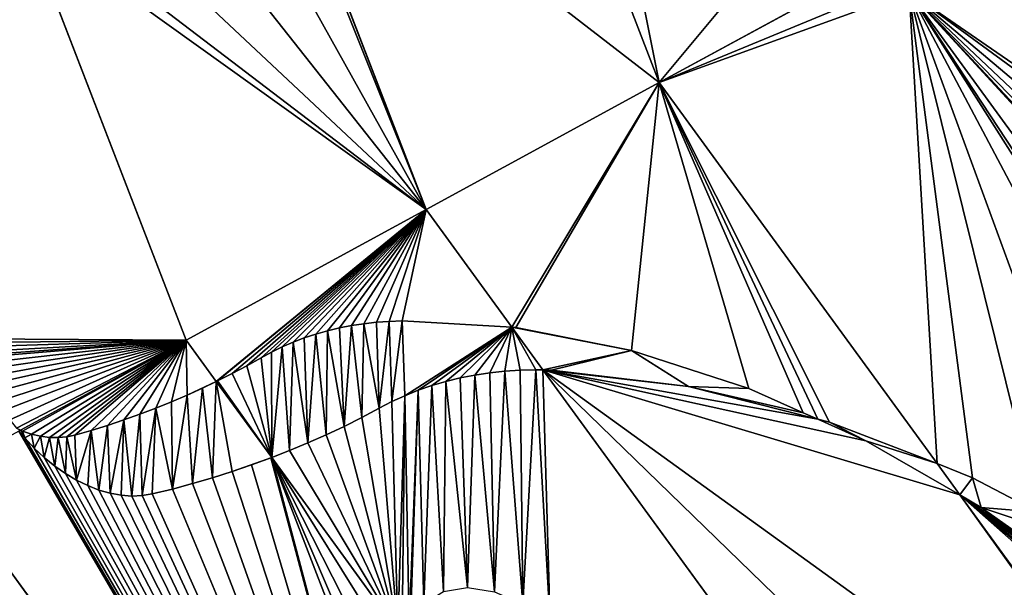
# Model space of a CAD drawing. Extents: x 3.16 to 4.37, y 2.09 to 3.3.
# Drawn here: x 3.34 to 3.43, y 2.45 to 2.5 of the extents above; entities that cross this region are included whole.
import ezdxf

# ---------------------------------------------------------------- set-up
doc = ezdxf.new("R2010")
doc.units = 0
doc.layers.get('0').update_dxf_attribs({"color": 13, "linetype": 'CONTINUOUS'})

msp = doc.modelspace()

# ---------------------------------------------------------------- linework, layer by layer
at = {"color": 251}
for p, q in [((3.377565, 2.485138, 0.171234), (3.36169, 2.526331, 0.171234)), ((3.39951, 2.497091, 0.202906), (3.393092, 2.513743, 0.202906)), ((3.354984, 2.472839, 0.140418), (3.339806, 2.512224, 0.140418)), ((3.415025, 2.505542, 0.226595), (3.39951, 2.497091, 0.202906)), ((3.481055, 2.425983, 0.23541), (3.423034, 2.50562, 0.23541)), ((3.39951, 2.497091, 0.202906), (3.377565, 2.485138, 0.171234)), ((3.42565, 2.461211, 0.202906), (3.39951, 2.497091, 0.202906)), ((3.377565, 2.485138, 0.171234), (3.354984, 2.472839, 0.140418)), ((3.385633, 2.474065, 0.171234), (3.377565, 2.485138, 0.171234)), ((3.388568, 2.470036, 0.171234), (3.385633, 2.474065, 0.171234)), ((3.354984, 2.472839, 0.140418), (3.339408, 2.464355, 0.120319)), ((3.357825, 2.468941, 0.140418), (3.354984, 2.472839, 0.140418)), ((3.424216, 2.421109, 0.171234), (3.388568, 2.470036, 0.171234)), ((3.363038, 2.461784, 0.140418), (3.357825, 2.468941, 0.140418)), ((3.339408, 2.464355, 0.120319), (3.339234, 2.46426, 0.120094)), ((3.374916, 2.445481, 0.140418), (3.363038, 2.461784, 0.140418)), ((3.427789, 2.458275, 0.202906), (3.42565, 2.461211, 0.202906)), ((3.381635, 2.39178, 0.110482), (3.331784, 2.460202, 0.110482)), ((3.452956, 2.423733, 0.202906), (3.427789, 2.458275, 0.202906))]:
    msp.add_line(p, q, dxfattribs=at)
for p, q in [((3.370555, 2.474214, 0.156609), (3.36941, 2.473991, 0.155332)), ((3.371719, 2.474391, 0.157872), (3.370555, 2.474214, 0.156609)), ((3.3729, 2.474522, 0.159119), (3.371719, 2.474391, 0.157872)), ((3.374098, 2.474607, 0.16035), (3.3729, 2.474522, 0.159119)), ((3.375312, 2.474645, 0.161563), (3.374098, 2.474607, 0.16035)), ((3.385633, 2.474065, 0.171234), (3.375312, 2.474645, 0.161563)), ((3.386016, 2.474039, 0.17161), (3.385633, 2.474065, 0.171234)), ((3.396896, 2.47188, 0.181227), (3.386016, 2.474039, 0.17161)), ((3.367184, 2.473409, 0.152742), (3.366104, 2.473051, 0.151432)), ((3.368286, 2.473723, 0.154043), (3.367184, 2.473409, 0.152742)), ((3.36941, 2.473991, 0.155332), (3.368286, 2.473723, 0.154043)), ((3.364016, 2.4722, 0.148787), (3.363011, 2.471709, 0.147455)), ((3.365048, 2.472647, 0.150113), (3.364016, 2.4722, 0.148787)), ((3.366104, 2.473051, 0.151432), (3.365048, 2.472647, 0.150113)), ((3.363011, 2.471709, 0.147455), (3.362033, 2.471174, 0.146119)), ((3.40793, 2.4683, 0.189933), (3.396896, 2.47188, 0.181227)), ((3.360687, 2.470419, 0.144266), (3.359322, 2.469692, 0.142415)), ((3.362033, 2.471174, 0.146119), (3.360687, 2.470419, 0.144266)), ((3.359322, 2.469692, 0.142415), (3.357938, 2.468995, 0.140567)), ((3.380781, 2.469281, 0.163088), (3.382154, 2.469553, 0.164623)), ((3.382154, 2.469553, 0.164623), (3.383553, 2.469765, 0.166141)), ((3.383553, 2.469765, 0.166141), (3.384976, 2.469919, 0.167641)), ((3.384976, 2.469919, 0.167641), (3.386421, 2.470013, 0.16912)), ((3.386421, 2.470013, 0.16912), (3.387888, 2.470047, 0.170577)), ((3.387888, 2.470047, 0.170577), (3.388568, 2.470036, 0.171234)), ((3.388568, 2.470036, 0.171234), (3.389358, 2.470015, 0.172034)), ((3.389358, 2.470015, 0.172034), (3.402248, 2.468487, 0.184202)), ((3.357825, 2.468941, 0.140418), (3.356514, 2.468309, 0.138782)), ((3.357938, 2.468995, 0.140567), (3.357825, 2.468941, 0.140418)), ((3.376827, 2.468116, 0.158396), (3.378116, 2.468562, 0.159973)), ((3.378116, 2.468562, 0.159973), (3.379434, 2.468951, 0.161537)), ((3.379434, 2.468951, 0.161537), (3.380781, 2.469281, 0.163088)), ((3.402248, 2.468487, 0.184202), (3.414427, 2.465385, 0.194451)), ((3.355071, 2.467652, 0.137006), (3.35361, 2.467025, 0.135235)), ((3.356514, 2.468309, 0.138782), (3.355071, 2.467652, 0.137006)), ((3.374343, 2.467051, 0.155211), (3.375569, 2.467612, 0.156808)), ((3.375569, 2.467612, 0.156808), (3.376827, 2.468116, 0.158396)), ((3.413046, 2.466004, 0.193491), (3.40793, 2.4683, 0.189933)), ((3.35361, 2.467025, 0.135235), (3.352132, 2.466428, 0.133468)), ((3.373151, 2.466434, 0.153607), (3.374343, 2.467051, 0.155211)), ((3.350637, 2.465861, 0.131705), (3.349127, 2.465324, 0.129949)), ((3.352132, 2.466428, 0.133468), (3.350637, 2.465861, 0.131705)), ((3.37151, 2.465558, 0.151381), (3.373151, 2.466434, 0.153607)), ((3.414427, 2.465385, 0.194451), (3.413046, 2.466004, 0.193491)), ((3.3476, 2.464818, 0.128198), (3.346059, 2.464343, 0.126454)), ((3.349127, 2.465324, 0.129949), (3.3476, 2.464818, 0.128198)), ((3.369847, 2.464721, 0.14916), (3.37151, 2.465558, 0.151381)), ((3.414427, 2.465385, 0.194451), (3.415535, 2.465103, 0.195384)), ((3.41896, 2.463351, 0.197604), (3.414427, 2.465385, 0.194451)), ((3.415535, 2.465103, 0.195384), (3.42565, 2.461211, 0.202906)), ((3.339408, 2.464355, 0.120319), (3.33902, 2.464554, 0.119987)), ((3.339234, 2.46426, 0.120094), (3.339796, 2.463638, 0.120195)), ((3.339588, 2.464278, 0.120433), (3.339408, 2.464355, 0.120319)), ((3.340444, 2.463994, 0.121033), (3.339588, 2.464278, 0.120433)), ((3.341295, 2.463798, 0.121687), (3.340444, 2.463994, 0.121033)), ((3.344502, 2.463898, 0.124717), (3.343745, 2.463739, 0.123911)), ((3.346059, 2.464343, 0.126454), (3.344502, 2.463898, 0.124717)), ((3.366452, 2.463162, 0.144733), (3.36816, 2.463922, 0.146943)), ((3.36816, 2.463922, 0.146943), (3.369847, 2.464721, 0.14916)), ((3.339796, 2.463638, 0.120195), (3.340691, 2.462679, 0.120376)), ((3.342134, 2.463689, 0.122389), (3.341295, 2.463798, 0.121687)), ((3.342953, 2.46367, 0.123132), (3.342134, 2.463689, 0.122389)), ((3.343745, 2.463739, 0.123911), (3.342953, 2.46367, 0.123132)), ((3.364721, 2.46244, 0.142528), (3.366452, 2.463162, 0.144733)), ((3.427789, 2.458275, 0.202906), (3.41896, 2.463351, 0.197604)), ((3.340691, 2.462679, 0.120376), (3.341636, 2.461793, 0.120653)), ((3.363038, 2.461784, 0.140418), (3.364721, 2.46244, 0.142528)), ((3.341636, 2.461793, 0.120653), (3.342621, 2.46099, 0.121022)), ((3.359315, 2.460465, 0.13609), (3.361151, 2.461091, 0.138208)), ((3.361151, 2.461091, 0.138208), (3.362967, 2.461756, 0.140333)), ((3.362967, 2.461756, 0.140333), (3.363038, 2.461784, 0.140418)), ((3.42565, 2.461211, 0.202906), (3.428985, 2.459886, 0.205496)), ((3.342621, 2.46099, 0.121022), (3.343637, 2.460276, 0.12148)), ((3.343637, 2.460276, 0.12148), (3.344675, 2.459658, 0.122023)), ((3.357459, 2.459879, 0.133981), (3.359315, 2.460465, 0.13609)), ((3.344675, 2.459658, 0.122023), (3.345727, 2.459141, 0.122647)), ((3.353689, 2.458825, 0.129789), (3.355583, 2.459332, 0.13188)), ((3.355583, 2.459332, 0.13188), (3.357459, 2.459879, 0.133981)), ((3.428985, 2.459886, 0.205496), (3.435178, 2.456634, 0.209675)), ((3.345727, 2.459141, 0.122647), (3.346781, 2.458729, 0.123344)), ((3.346781, 2.458729, 0.123344), (3.34783, 2.458428, 0.12411)), ((3.34783, 2.458428, 0.12411), (3.348863, 2.458239, 0.124936)), ((3.350844, 2.458203, 0.126743), (3.351775, 2.458357, 0.127707)), ((3.351775, 2.458357, 0.127707), (3.353689, 2.458825, 0.129789)), ((3.429815, 2.457089, 0.204175), (3.427789, 2.458275, 0.202906)), ((3.348863, 2.458239, 0.124936), (3.349871, 2.458164, 0.125817)), ((3.349871, 2.458164, 0.125817), (3.350844, 2.458203, 0.126743)), ((3.440301, 2.449574, 0.209652), (3.429815, 2.457089, 0.204175))]:
    msp.add_line(p, q)

# ---------------------------------------------------------------- meshes
at = {"color": 22}
mesh = msp.add_polyface(dxfattribs=at)
corners = [(3.39951, 2.497091, 0.202906), (3.36169, 2.526331, 0.171234), (3.377565, 2.485138, 0.171234), (3.393092, 2.513743, 0.202906), (3.375943, 2.55824, 0.202906), (3.362553, 2.532959, 0.175311), (3.361945, 2.54148, 0.178503), (3.359765, 2.550221, 0.179921), (3.356162, 2.558586, 0.179468), (3.360436, 2.598477, 0.202906), (3.351381, 2.566006, 0.177176), (3.345747, 2.571975, 0.173199), (3.343522, 2.573473, 0.171234), (3.336146, 2.592611, 0.171234)]
mesh.append_faces([[corners[k] for k in face] for face in [(0, 1, 2), (12, 9, 13)]], dxfattribs={"vtx0": -1, "color": 22})
mesh.append_faces([[corners[k] for k in face] for face in [(1, 4, 5), (5, 4, 6), (6, 4, 7), (7, 4, 8), (8, 9, 10), (10, 9, 11), (11, 9, 12)]], dxfattribs={"vtx0": -1, "vtx1": -1, "color": 22})
mesh.append_faces([[corners[k] for k in face] for face in [(1, 0, 3), (1, 3, 4), (8, 4, 9)]], dxfattribs={"vtx0": -1, "vtx2": -1, "color": 22})
mesh = msp.add_polyface(dxfattribs=at)
corners = [(3.354984, 2.472839, 0.140418), (3.33902, 2.464554, 0.119987), (3.339408, 2.464355, 0.120319), (3.338406, 2.465353, 0.11966), (3.337719, 2.466184, 0.119269), (3.337011, 2.466981, 0.118842), (3.336283, 2.467743, 0.118379), (3.335537, 2.468466, 0.117881), (3.334776, 2.46915, 0.117349), (3.333999, 2.469793, 0.116786), (3.33321, 2.470394, 0.116191), (3.33241, 2.470951, 0.115567), (3.332065, 2.471169, 0.115289), (3.331604, 2.471563, 0.114959), (3.33096, 2.472072, 0.114481), (3.330304, 2.472548, 0.113977), (3.329639, 2.47299, 0.113449), (3.339806, 2.512224, 0.140418), (3.328965, 2.473397, 0.112898), (3.328284, 2.473768, 0.112325), (3.327599, 2.474102, 0.111731), (3.327058, 2.47429, 0.111231), (3.326525, 2.474355, 0.110689), (3.285471, 2.580374, 0.110482), (3.326338, 2.474333, 0.110482), (3.324973, 2.522872, 0.128975), (3.330806, 2.51698, 0.132775), (3.33718, 2.512973, 0.137925), (3.320077, 2.530247, 0.126785), (3.316451, 2.538603, 0.126353), (3.314343, 2.54737, 0.127707), (3.313894, 2.555953, 0.130757), (3.315138, 2.563766, 0.135295), (3.317693, 2.569601, 0.140418), (3.311151, 2.586575, 0.140418)]
mesh.append_faces([[corners[k] for k in face] for face in [(0, 1, 2), (22, 23, 24), (23, 33, 34)]], dxfattribs={"vtx0": -1, "color": 22})
mesh.append_faces([[corners[k] for k in face] for face in [(1, 0, 3), (3, 0, 4), (4, 0, 5), (5, 0, 6), (6, 0, 7), (7, 0, 8), (8, 0, 9), (9, 0, 10), (10, 0, 11), (11, 0, 12), (12, 0, 13), (13, 0, 14), (14, 0, 15), (15, 0, 16), (16, 17, 18), (18, 17, 19), (19, 17, 20), (20, 17, 21), (21, 17, 22), (25, 22, 26), (26, 22, 27), (27, 22, 17)]], dxfattribs={"vtx0": -1, "vtx1": -1, "color": 22})
mesh.append_faces([[corners[k] for k in face] for face in [(23, 22, 25)]], dxfattribs={"vtx0": -1, "vtx1": -1, "vtx2": -1, "color": 22})
mesh.append_faces([[corners[k] for k in face] for face in [(16, 0, 17), (23, 25, 28), (23, 28, 29), (23, 29, 30), (23, 30, 31), (23, 31, 32), (23, 32, 33)]], dxfattribs={"vtx0": -1, "vtx2": -1, "color": 22})
mesh = msp.add_polyface(dxfattribs=at)
corners = [(3.377565, 2.485138, 0.171234), (3.349528, 2.511458, 0.15105), (3.343563, 2.511088, 0.144161), (3.354735, 2.514081, 0.158064), (3.358829, 2.518778, 0.164723), (3.361531, 2.52523, 0.170576), (3.36169, 2.526331, 0.171234), (3.339806, 2.512224, 0.140418), (3.354984, 2.472839, 0.140418)]
mesh.append_faces([[corners[k] for k in face] for face in [(5, 0, 6), (0, 7, 8)]], dxfattribs={"vtx0": -1, "color": 22})
mesh.append_faces([[corners[k] for k in face] for face in [(1, 0, 3), (3, 0, 4), (4, 0, 5), (7, 0, 2)]], dxfattribs={"vtx0": -1, "vtx1": -1, "color": 22})
mesh.append_faces([[corners[k] for k in face] for face in [(0, 1, 2)]], dxfattribs={"vtx0": -1, "vtx2": -1, "color": 22})
mesh = msp.add_polyface(dxfattribs=at)
corners = [(3.481055, 2.425983, 0.23541), (3.488569, 2.434434, 0.25122), (3.423034, 2.50562, 0.23541), (3.489275, 2.433804, 0.251507), (3.484595, 2.439689, 0.251052), (3.48159, 2.445675, 0.252621), (3.47976, 2.451985, 0.255821), (3.479228, 2.458189, 0.260433), (3.480031, 2.463864, 0.266144), (3.480867, 2.465774, 0.26872), (3.430122, 2.506553, 0.244393), (3.440734, 2.510948, 0.26037), (3.445365, 2.514502, 0.26872)]
mesh.append_faces([[corners[k] for k in face] for face in [(1, 0, 3), (11, 9, 12)]], dxfattribs={"vtx0": -1, "color": 22})
mesh.append_faces([[corners[k] for k in face] for face in [(0, 1, 2), (2, 9, 10), (10, 9, 11)]], dxfattribs={"vtx0": -1, "vtx1": -1, "color": 22})
mesh.append_faces([[corners[k] for k in face] for face in [(2, 1, 4), (2, 4, 5), (2, 5, 6), (2, 6, 7), (2, 7, 8), (2, 8, 9)]], dxfattribs={"vtx0": -1, "vtx2": -1, "color": 22})
mesh = msp.add_polyface(dxfattribs=at)
corners = [(3.39951, 2.497091, 0.202906), (3.396734, 2.510948, 0.206143), (3.393092, 2.513743, 0.202906), (3.407346, 2.506553, 0.217396), (3.415025, 2.505542, 0.226595)]
mesh.append_faces([[corners[k] for k in face] for face in [(0, 1, 2), (3, 0, 4)]], dxfattribs={"vtx0": -1, "color": 22})
mesh.append_faces([[corners[k] for k in face] for face in [(1, 0, 3)]], dxfattribs={"vtx0": -1, "vtx1": -1, "color": 22})
mesh = msp.add_polyface(dxfattribs=at)
corners = [(3.481055, 2.425983, 0.23541), (3.477845, 2.425329, 0.23138), (3.479121, 2.424142, 0.23183), (3.472567, 2.430239, 0.229522), (3.423034, 2.50562, 0.23541), (3.468408, 2.434108, 0.228057), (3.455539, 2.444242, 0.222061), (3.442336, 2.452875, 0.214505), (3.435178, 2.456634, 0.209675), (3.428985, 2.459886, 0.205496), (3.42565, 2.461211, 0.202906), (3.39951, 2.497091, 0.202906), (3.418734, 2.505053, 0.230259), (3.415025, 2.505542, 0.226595)]
mesh.append_faces([[corners[k] for k in face] for face in [(0, 1, 2)]], dxfattribs={"vtx0": -1, "color": 22})
mesh.append_faces([[corners[k] for k in face] for face in [(1, 0, 3), (3, 4, 5), (5, 4, 6), (6, 4, 7), (7, 4, 8), (8, 4, 9), (9, 4, 10), (10, 4, 11)]], dxfattribs={"vtx0": -1, "vtx1": -1, "color": 22})
mesh.append_faces([[corners[k] for k in face] for face in [(3, 0, 4), (11, 4, 12)]], dxfattribs={"vtx0": -1, "vtx2": -1, "color": 22})
mesh.append_faces([[corners[k] for k in face] for face in [(13, 11, 12)]], dxfattribs={"vtx1": -1, "color": 22})
mesh = msp.add_polyface(dxfattribs=at)
corners = [(3.39951, 2.497091, 0.202906), (3.415535, 2.465103, 0.195384), (3.42565, 2.461211, 0.202906), (3.414427, 2.465385, 0.194451), (3.413046, 2.466004, 0.193491), (3.40793, 2.4683, 0.189933), (3.396896, 2.47188, 0.181227), (3.386016, 2.474039, 0.17161), (3.385633, 2.474065, 0.171234), (3.377565, 2.485138, 0.171234)]
mesh.append_faces([[corners[k] for k in face] for face in [(0, 1, 2), (8, 0, 9)]], dxfattribs={"vtx0": -1, "color": 22})
mesh.append_faces([[corners[k] for k in face] for face in [(1, 0, 3), (3, 0, 4), (4, 0, 5), (5, 0, 6), (6, 0, 7), (7, 0, 8)]], dxfattribs={"vtx0": -1, "vtx1": -1, "color": 22})
mesh = msp.add_polyface(dxfattribs=at)
corners = [(3.357825, 2.468941, 0.140418), (3.377565, 2.485138, 0.171234), (3.354984, 2.472839, 0.140418), (3.357938, 2.468995, 0.140567), (3.359322, 2.469692, 0.142415), (3.360687, 2.470419, 0.144266), (3.362033, 2.471174, 0.146119), (3.363011, 2.471709, 0.147455), (3.364016, 2.4722, 0.148787), (3.365048, 2.472647, 0.150113), (3.366104, 2.473051, 0.151432), (3.367184, 2.473409, 0.152742), (3.368286, 2.473723, 0.154043), (3.36941, 2.473991, 0.155332), (3.370555, 2.474214, 0.156609), (3.371719, 2.474391, 0.157872), (3.3729, 2.474522, 0.159119), (3.374098, 2.474607, 0.16035), (3.375312, 2.474645, 0.161563), (3.385633, 2.474065, 0.171234)]
mesh.append_faces([[corners[k] for k in face] for face in [(0, 1, 2), (1, 18, 19)]], dxfattribs={"vtx0": -1, "color": 22})
mesh.append_faces([[corners[k] for k in face] for face in [(1, 0, 3), (1, 3, 4), (1, 4, 5), (1, 5, 6), (1, 6, 7), (1, 7, 8), (1, 8, 9), (1, 9, 10), (1, 10, 11), (1, 11, 12), (1, 12, 13), (1, 13, 14), (1, 14, 15), (1, 15, 16), (1, 16, 17), (1, 17, 18)]], dxfattribs={"vtx0": -1, "vtx2": -1, "color": 22})
mesh = msp.add_polyface(dxfattribs=at)
corners = [(3.363038, 2.461784, 0.140418), (3.357938, 2.468995, 0.140567), (3.357825, 2.468941, 0.140418), (3.359322, 2.469692, 0.142415), (3.360687, 2.470419, 0.144266), (3.362033, 2.471174, 0.146119), (3.363011, 2.471709, 0.147455), (3.364016, 2.4722, 0.148787), (3.364721, 2.46244, 0.142528), (3.365048, 2.472647, 0.150113), (3.366452, 2.463162, 0.144733), (3.366104, 2.473051, 0.151432), (3.367184, 2.473409, 0.152742), (3.36816, 2.463922, 0.146943), (3.368286, 2.473723, 0.154043), (3.369847, 2.464721, 0.14916), (3.36941, 2.473991, 0.155332), (3.370555, 2.474214, 0.156609), (3.37151, 2.465558, 0.151381), (3.371719, 2.474391, 0.157872), (3.373151, 2.466434, 0.153607), (3.3729, 2.474522, 0.159119), (3.374098, 2.474607, 0.16035), (3.374343, 2.467051, 0.155211), (3.375312, 2.474645, 0.161563), (3.375569, 2.467612, 0.156808), (3.385633, 2.474065, 0.171234), (3.376827, 2.468116, 0.158396), (3.378116, 2.468562, 0.159973), (3.379434, 2.468951, 0.161537), (3.380781, 2.469281, 0.163088), (3.382154, 2.469553, 0.164623), (3.383553, 2.469765, 0.166141), (3.384976, 2.469919, 0.167641), (3.386421, 2.470013, 0.16912), (3.387888, 2.470047, 0.170577), (3.388568, 2.470036, 0.171234)]
mesh.append_faces([[corners[k] for k in face] for face in [(0, 1, 2), (26, 35, 36)]], dxfattribs={"vtx0": -1, "color": 22})
mesh.append_faces([[corners[k] for k in face] for face in [(1, 0, 3), (3, 0, 4), (4, 0, 5), (5, 0, 6), (6, 0, 7), (7, 8, 9), (9, 10, 11), (11, 10, 12), (12, 13, 14), (14, 15, 16), (16, 15, 17), (17, 18, 19), (19, 20, 21), (21, 20, 22), (22, 23, 24), (24, 25, 26)]], dxfattribs={"vtx0": -1, "vtx1": -1, "color": 22})
mesh.append_faces([[corners[k] for k in face] for face in [(7, 0, 8), (9, 8, 10), (12, 10, 13), (14, 13, 15), (17, 15, 18), (19, 18, 20), (22, 20, 23), (24, 23, 25), (26, 25, 27), (26, 27, 28), (26, 28, 29), (26, 29, 30), (26, 30, 31), (26, 31, 32), (26, 32, 33), (26, 33, 34), (26, 34, 35)]], dxfattribs={"vtx0": -1, "vtx2": -1, "color": 22})
mesh = msp.add_polyface(dxfattribs=at)
corners = [(3.413046, 2.466004, 0.193491), (3.402248, 2.468487, 0.184202), (3.414427, 2.465385, 0.194451), (3.40793, 2.4683, 0.189933), (3.396896, 2.47188, 0.181227), (3.389358, 2.470015, 0.172034), (3.388568, 2.470036, 0.171234), (3.385633, 2.474065, 0.171234), (3.386016, 2.474039, 0.17161)]
mesh.append_faces([[corners[k] for k in face] for face in [(0, 1, 2), (7, 4, 8)]], dxfattribs={"vtx0": -1, "color": 22})
mesh.append_faces([[corners[k] for k in face] for face in [(1, 4, 5), (5, 4, 6), (6, 4, 7)]], dxfattribs={"vtx0": -1, "vtx1": -1, "color": 22})
mesh.append_faces([[corners[k] for k in face] for face in [(1, 0, 3), (1, 3, 4)]], dxfattribs={"vtx0": -1, "vtx2": -1, "color": 22})
mesh = msp.add_polyface(dxfattribs=at)
corners = [(3.339588, 2.464278, 0.120433), (3.354984, 2.472839, 0.140418), (3.339408, 2.464355, 0.120319), (3.340444, 2.463994, 0.121033), (3.341295, 2.463798, 0.121687), (3.342134, 2.463689, 0.122389), (3.342953, 2.46367, 0.123132), (3.343745, 2.463739, 0.123911), (3.344502, 2.463898, 0.124717), (3.346059, 2.464343, 0.126454), (3.3476, 2.464818, 0.128198), (3.349127, 2.465324, 0.129949), (3.350637, 2.465861, 0.131705), (3.352132, 2.466428, 0.133468), (3.35361, 2.467025, 0.135235), (3.355071, 2.467652, 0.137006), (3.357825, 2.468941, 0.140418), (3.356514, 2.468309, 0.138782)]
mesh.append_faces([[corners[k] for k in face] for face in [(0, 1, 2), (16, 15, 17)]], dxfattribs={"vtx0": -1, "color": 22})
mesh.append_faces([[corners[k] for k in face] for face in [(1, 15, 16)]], dxfattribs={"vtx0": -1, "vtx1": -1, "color": 22})
mesh.append_faces([[corners[k] for k in face] for face in [(1, 0, 3), (1, 3, 4), (1, 4, 5), (1, 5, 6), (1, 6, 7), (1, 7, 8), (1, 8, 9), (1, 9, 10), (1, 10, 11), (1, 11, 12), (1, 12, 13), (1, 13, 14), (1, 14, 15)]], dxfattribs={"vtx0": -1, "vtx2": -1, "color": 22})
at = {"color": 52}
mesh = msp.add_polyface(dxfattribs=at)
corners = [(3.400664, 2.410142, 0.140418), (3.389601, 2.426446, 0.141215), (3.388676, 2.426595, 0.140418), (3.391869, 2.426824, 0.1437), (3.393706, 2.427964, 0.146306), (3.394986, 2.429789, 0.148856), (3.395623, 2.432173, 0.151174), (3.374916, 2.445481, 0.140418), (3.364721, 2.46244, 0.142528), (3.363038, 2.461784, 0.140418), (3.366452, 2.463162, 0.144733), (3.36816, 2.463922, 0.146943), (3.369847, 2.464721, 0.14916), (3.37151, 2.465558, 0.151381), (3.373151, 2.466434, 0.153607), (3.374343, 2.467051, 0.155211), (3.375569, 2.467612, 0.156808), (3.375319, 2.445734, 0.140991), (3.375988, 2.445848, 0.141726), (3.376827, 2.468116, 0.158396), (3.376087, 2.446222, 0.142089), (3.377368, 2.448046, 0.144638), (3.378116, 2.468562, 0.159973), (3.379205, 2.449186, 0.147244), (3.379434, 2.468951, 0.161537), (3.381473, 2.449564, 0.14973), (3.380781, 2.469281, 0.163088), (3.382154, 2.469553, 0.164623), (3.384018, 2.449155, 0.151925), (3.383553, 2.469765, 0.166141), (3.384976, 2.469919, 0.167641), (3.386667, 2.447985, 0.15368), (3.386421, 2.470013, 0.16912), (3.387888, 2.470047, 0.170577), (3.389239, 2.446136, 0.154877), (3.388568, 2.470036, 0.171234), (3.424216, 2.421109, 0.171234), (3.391559, 2.443732, 0.155432), (3.393468, 2.440938, 0.155308), (3.394837, 2.437944, 0.154515), (3.395572, 2.434955, 0.153104), (3.421444, 2.42053, 0.168114), (3.407504, 2.41474, 0.150373)]
mesh.append_faces([[corners[k] for k in face] for face in [(0, 1, 2), (7, 8, 9)]], dxfattribs={"vtx0": -1, "color": 52})
mesh.append_faces([[corners[k] for k in face] for face in [(1, 0, 3), (3, 0, 4), (4, 0, 5), (5, 0, 6), (8, 7, 10), (10, 7, 11), (11, 7, 12), (12, 7, 13), (13, 7, 14), (14, 7, 15), (15, 7, 16), (16, 18, 19), (19, 21, 22), (22, 23, 24), (24, 25, 26), (26, 25, 27), (27, 28, 29), (29, 28, 30), (30, 31, 32), (32, 31, 33), (33, 34, 35), (35, 34, 36), (36, 6, 41), (41, 6, 42), (42, 6, 0)]], dxfattribs={"vtx0": -1, "vtx1": -1, "color": 52})
mesh.append_faces([[corners[k] for k in face] for face in [(16, 7, 17), (16, 17, 18), (19, 18, 20), (19, 20, 21), (22, 21, 23), (24, 23, 25), (27, 25, 28), (30, 28, 31), (33, 31, 34), (36, 34, 37), (36, 37, 38), (36, 38, 39), (36, 39, 40), (36, 40, 6)]], dxfattribs={"vtx0": -1, "vtx2": -1, "color": 52})
mesh = msp.add_polyface(dxfattribs=at)
corners = [(3.427789, 2.458275, 0.202906), (3.45254, 2.42379, 0.202519), (3.452956, 2.423733, 0.202906), (3.436451, 2.4235, 0.185677), (3.388568, 2.470036, 0.171234), (3.424216, 2.421109, 0.171234), (3.41896, 2.463351, 0.197604), (3.414427, 2.465385, 0.194451), (3.402248, 2.468487, 0.184202), (3.389358, 2.470015, 0.172034)]
mesh.append_faces([[corners[k] for k in face] for face in [(0, 1, 2), (3, 4, 5), (4, 8, 9)]], dxfattribs={"vtx0": -1, "color": 52})
mesh.append_faces([[corners[k] for k in face] for face in [(4, 1, 0)]], dxfattribs={"vtx0": -1, "vtx1": -1, "vtx2": -1, "color": 52})
mesh.append_faces([[corners[k] for k in face] for face in [(4, 3, 1), (4, 0, 6), (4, 6, 7), (4, 7, 8)]], dxfattribs={"vtx0": -1, "vtx2": -1, "color": 52})
at = {"color": 22}
mesh = msp.add_polyface(dxfattribs=at)
corners = [(3.339796, 2.463638, 0.120195), (3.339408, 2.464355, 0.120319), (3.339234, 2.46426, 0.120094), (3.339588, 2.464278, 0.120433), (3.340444, 2.463994, 0.121033), (3.340691, 2.462679, 0.120376), (3.341295, 2.463798, 0.121687), (3.341636, 2.461793, 0.120653), (3.342134, 2.463689, 0.122389), (3.342621, 2.46099, 0.121022), (3.342953, 2.46367, 0.123132), (3.343637, 2.460276, 0.12148), (3.343745, 2.463739, 0.123911), (3.344675, 2.459658, 0.122023), (3.344502, 2.463898, 0.124717), (3.346059, 2.464343, 0.126454), (3.345727, 2.459141, 0.122647), (3.346781, 2.458729, 0.123344), (3.3476, 2.464818, 0.128198), (3.34783, 2.458428, 0.12411), (3.349127, 2.465324, 0.129949), (3.348863, 2.458239, 0.124936), (3.349871, 2.458164, 0.125817), (3.350637, 2.465861, 0.131705), (3.350844, 2.458203, 0.126743), (3.352132, 2.466428, 0.133468), (3.351775, 2.458357, 0.127707), (3.353689, 2.458825, 0.129789), (3.35361, 2.467025, 0.135235), (3.355071, 2.467652, 0.137006), (3.355583, 2.459332, 0.13188), (3.356514, 2.468309, 0.138782), (3.357459, 2.459879, 0.133981), (3.357825, 2.468941, 0.140418), (3.359315, 2.460465, 0.13609), (3.363038, 2.461784, 0.140418), (3.361151, 2.461091, 0.138208), (3.362967, 2.461756, 0.140333)]
mesh.append_faces([[corners[k] for k in face] for face in [(0, 1, 2), (35, 36, 37)]], dxfattribs={"vtx0": -1, "color": 22})
mesh.append_faces([[corners[k] for k in face] for face in [(1, 0, 3), (3, 0, 4), (4, 5, 6), (6, 7, 8), (8, 9, 10), (10, 11, 12), (12, 13, 14), (14, 13, 15), (15, 17, 18), (18, 19, 20), (20, 22, 23), (23, 24, 25), (25, 27, 28), (28, 27, 29), (29, 30, 31), (31, 32, 33), (33, 34, 35)]], dxfattribs={"vtx0": -1, "vtx1": -1, "color": 22})
mesh.append_faces([[corners[k] for k in face] for face in [(4, 0, 5), (6, 5, 7), (8, 7, 9), (10, 9, 11), (12, 11, 13), (15, 13, 16), (15, 16, 17), (18, 17, 19), (20, 19, 21), (20, 21, 22), (23, 22, 24), (25, 24, 26), (25, 26, 27), (29, 27, 30), (31, 30, 32), (33, 32, 34), (35, 34, 36)]], dxfattribs={"vtx0": -1, "vtx2": -1, "color": 22})
at = {"color": 52}
mesh = msp.add_polyface(dxfattribs=at)
corners = [(3.42565, 2.461211, 0.202906), (3.41896, 2.463351, 0.197604), (3.427789, 2.458275, 0.202906), (3.415535, 2.465103, 0.195384), (3.414427, 2.465385, 0.194451)]
mesh.append_faces([[corners[k] for k in face] for face in [(0, 1, 2), (1, 3, 4)]], dxfattribs={"vtx0": -1, "color": 52})
mesh.append_faces([[corners[k] for k in face] for face in [(1, 0, 3)]], dxfattribs={"vtx0": -1, "vtx2": -1, "color": 52})
mesh = msp.add_polyface(dxfattribs=at)
corners = [(3.381635, 2.39178, 0.110482), (3.339234, 2.46426, 0.120094), (3.331784, 2.460202, 0.110482), (3.339796, 2.463638, 0.120195), (3.340691, 2.462679, 0.120376), (3.341636, 2.461793, 0.120653), (3.342621, 2.46099, 0.121022), (3.343637, 2.460276, 0.12148), (3.344675, 2.459658, 0.122023), (3.345727, 2.459141, 0.122647), (3.346781, 2.458729, 0.123344), (3.34783, 2.458428, 0.12411), (3.348863, 2.458239, 0.124936), (3.349871, 2.458164, 0.125817), (3.350844, 2.458203, 0.126743), (3.351775, 2.458357, 0.127707), (3.353689, 2.458825, 0.129789), (3.355583, 2.459332, 0.13188), (3.357459, 2.459879, 0.133981), (3.359315, 2.460465, 0.13609), (3.361151, 2.461091, 0.138208), (3.362967, 2.461756, 0.140333), (3.363038, 2.461784, 0.140418), (3.371977, 2.438561, 0.133045), (3.371962, 2.440996, 0.13467), (3.372593, 2.435956, 0.13186), (3.373767, 2.433358, 0.131197), (3.37542, 2.430944, 0.131099), (3.37744, 2.428879, 0.131575), (3.379688, 2.427303, 0.132591), (3.382012, 2.426324, 0.134079), (3.38409, 2.395391, 0.11518), (3.384252, 2.426009, 0.135936), (3.394999, 2.406325, 0.132616), (3.386257, 2.426379, 0.138037), (3.386997, 2.426845, 0.139034), (3.387024, 2.426833, 0.139052), (3.388676, 2.426595, 0.140418), (3.400664, 2.410142, 0.140418), (3.373699, 2.444714, 0.138776), (3.374916, 2.445481, 0.140418), (3.37255, 2.443095, 0.136625)]
mesh.append_faces([[corners[k] for k in face] for face in [(0, 1, 2), (37, 33, 38), (22, 39, 40)]], dxfattribs={"vtx0": -1, "color": 52})
mesh.append_faces([[corners[k] for k in face] for face in [(1, 0, 3), (3, 0, 4), (4, 0, 5), (5, 0, 6), (6, 0, 7), (7, 0, 8), (8, 0, 9), (9, 0, 10), (10, 0, 11), (11, 0, 12), (12, 0, 13), (13, 0, 14), (14, 0, 15), (15, 0, 16), (16, 0, 17), (17, 0, 18), (18, 0, 19), (19, 0, 20), (20, 0, 21), (21, 0, 22), (23, 0, 25), (25, 0, 26), (26, 0, 27), (27, 0, 28), (28, 0, 29), (29, 0, 30), (30, 31, 32), (32, 33, 34), (34, 33, 35), (35, 33, 36), (36, 33, 37), (39, 22, 41), (41, 22, 24)]], dxfattribs={"vtx0": -1, "vtx1": -1, "color": 52})
mesh.append_faces([[corners[k] for k in face] for face in [(22, 0, 23)]], dxfattribs={"vtx0": -1, "vtx1": -1, "vtx2": -1, "color": 52})
mesh.append_faces([[corners[k] for k in face] for face in [(22, 23, 24), (30, 0, 31), (32, 31, 33)]], dxfattribs={"vtx0": -1, "vtx2": -1, "color": 52})
mesh = msp.add_polyface(dxfattribs=at)
corners = [(3.479121, 2.424142, 0.23183), (3.469175, 2.4212, 0.218616), (3.474166, 2.419428, 0.222659), (3.468214, 2.42135, 0.217685), (3.464212, 2.426122, 0.217111), (3.477845, 2.425329, 0.23138), (3.472567, 2.430239, 0.229522), (3.459792, 2.431393, 0.216478), (3.468408, 2.434108, 0.228057), (3.455634, 2.435606, 0.215288), (3.455539, 2.444242, 0.222061), (3.450341, 2.440968, 0.213773), (3.447972, 2.442999, 0.2128), (3.443682, 2.446676, 0.21104), (3.442336, 2.452875, 0.214505), (3.440301, 2.449574, 0.209652), (3.429815, 2.457089, 0.204175), (3.435178, 2.456634, 0.209675), (3.428985, 2.459886, 0.205496), (3.427789, 2.458275, 0.202906), (3.42565, 2.461211, 0.202906)]
mesh.append_faces([[corners[k] for k in face] for face in [(0, 1, 2), (19, 18, 20)]], dxfattribs={"vtx0": -1, "color": 52})
mesh.append_faces([[corners[k] for k in face] for face in [(1, 0, 3), (3, 0, 4), (4, 6, 7), (7, 8, 9), (9, 10, 11), (11, 10, 12), (12, 10, 13), (13, 14, 15), (15, 14, 16), (16, 18, 19)]], dxfattribs={"vtx0": -1, "vtx1": -1, "color": 52})
mesh.append_faces([[corners[k] for k in face] for face in [(4, 0, 5), (4, 5, 6), (7, 6, 8), (9, 8, 10), (13, 10, 14), (16, 14, 17), (16, 17, 18)]], dxfattribs={"vtx0": -1, "vtx2": -1, "color": 52})
mesh = msp.add_polyface(dxfattribs=at)
corners = [(3.36744, 2.365631, 0.081449), (3.335978, 2.410083, 0.082257), (3.335862, 2.408974, 0.081449), (3.33606, 2.413956, 0.084792), (3.323154, 2.455076, 0.099684), (3.329209, 2.458799, 0.10734), (3.323146, 2.455497, 0.099945), (3.32321, 2.454516, 0.099377), (3.323262, 2.453995, 0.09909), (3.325369, 2.450459, 0.098681), (3.326967, 2.447354, 0.0981), (3.328348, 2.444186, 0.097291), (3.329503, 2.440978, 0.096258), (3.329492, 2.458327, 0.107287), (3.331784, 2.460202, 0.110482), (3.330268, 2.438298, 0.095222), (3.330433, 2.437902, 0.095114), (3.331893, 2.434398, 0.094159), (3.381635, 2.39178, 0.110482), (3.33332, 2.430264, 0.092775), (3.334457, 2.426123, 0.091134), (3.335297, 2.422005, 0.089247), (3.335832, 2.41794, 0.087128), (3.374898, 2.382077, 0.098425), (3.367755, 2.366731, 0.082424)]
mesh.append_faces([[corners[k] for k in face] for face in [(0, 1, 2), (4, 5, 6)]], dxfattribs={"vtx0": -1, "color": 52})
mesh.append_faces([[corners[k] for k in face] for face in [(1, 0, 3), (5, 12, 13), (13, 12, 14), (14, 17, 18), (18, 3, 23), (23, 3, 24), (24, 3, 0)]], dxfattribs={"vtx0": -1, "vtx1": -1, "color": 52})
mesh.append_faces([[corners[k] for k in face] for face in [(5, 4, 7), (5, 7, 8), (5, 8, 9), (5, 9, 10), (5, 10, 11), (5, 11, 12), (14, 12, 15), (14, 15, 16), (14, 16, 17), (18, 17, 19), (18, 19, 20), (18, 20, 21), (18, 21, 22), (18, 22, 3)]], dxfattribs={"vtx0": -1, "vtx2": -1, "color": 52})
mesh = msp.add_polyface(dxfattribs=at)
corners = [(3.464212, 2.426122, 0.217111), (3.452956, 2.423733, 0.202906), (3.468214, 2.42135, 0.217685), (3.427789, 2.458275, 0.202906), (3.459792, 2.431393, 0.216478), (3.455634, 2.435606, 0.215288), (3.450341, 2.440968, 0.213773), (3.447972, 2.442999, 0.2128), (3.443682, 2.446676, 0.21104), (3.440301, 2.449574, 0.209652), (3.429815, 2.457089, 0.204175)]
mesh.append_faces([[corners[k] for k in face] for face in [(0, 1, 2), (3, 9, 10)]], dxfattribs={"vtx0": -1, "color": 52})
mesh.append_faces([[corners[k] for k in face] for face in [(1, 0, 3)]], dxfattribs={"vtx0": -1, "vtx1": -1, "color": 52})
mesh.append_faces([[corners[k] for k in face] for face in [(3, 0, 4), (3, 4, 5), (3, 5, 6), (3, 6, 7), (3, 7, 8), (3, 8, 9)]], dxfattribs={"vtx0": -1, "vtx2": -1, "color": 52})

doc.saveas('drawing.dxf')
